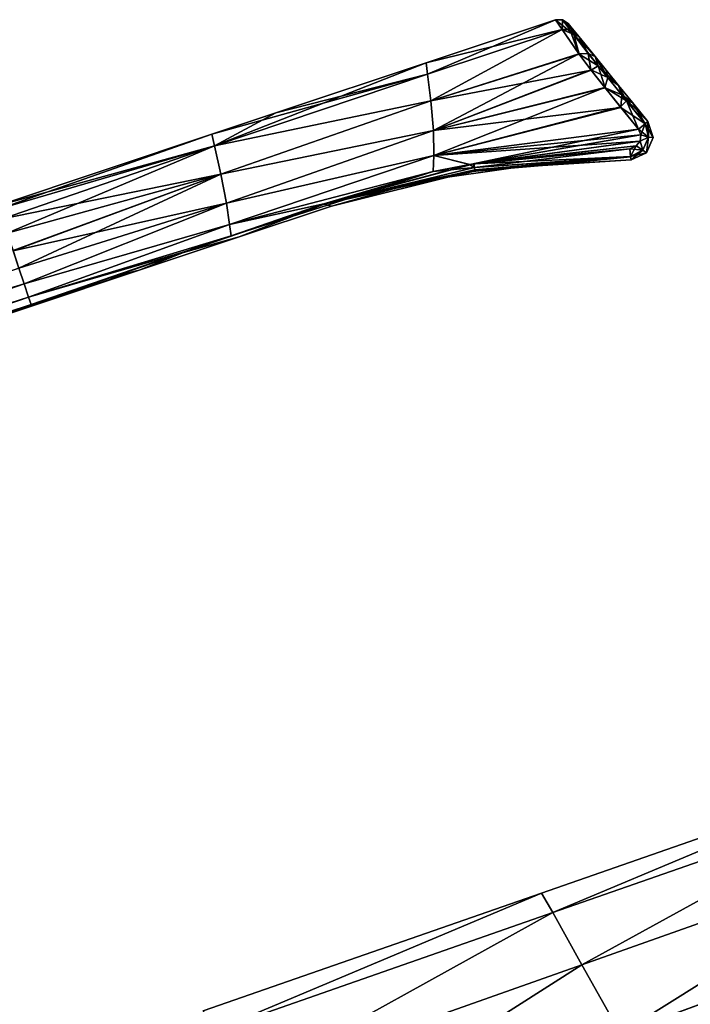
# Model space of a CAD drawing. Units: millimetres. Extents: x -28 to 239, y -6 to 237.
# Drawn here: x 86 to 143, y 154 to 237 of the extents above; entities that cross this region are included whole.
import ezdxf

# ---------------------------------------------------------------- set-up
doc = ezdxf.new("R2010")
doc.units = ezdxf.units.MM
doc.header["$LTSCALE"] = 41.718519
for name, color, linetype in [('17', 7, 'CONTINUOUS'), ('18', 7, 'CONTINUOUS'), ('28', 7, 'CONTINUOUS'), ('29', 7, 'CONTINUOUS'), ('30', 7, 'CONTINUOUS'), ('31', 7, 'CONTINUOUS'), ('32', 7, 'CONTINUOUS'), ('33', 7, 'CONTINUOUS'), ('34', 7, 'CONTINUOUS'), ('35', 7, 'CONTINUOUS'), ('36', 7, 'CONTINUOUS'), ('37', 7, 'CONTINUOUS'), ('38', 7, 'CONTINUOUS'), ('39', 7, 'CONTINUOUS'), ('40', 7, 'CONTINUOUS'), ('41', 7, 'CONTINUOUS'), ('42', 7, 'CONTINUOUS'), ('43', 7, 'CONTINUOUS')]:
    doc.layers.add(name, color=color, linetype=linetype)

msp = doc.modelspace()

# ---------------------------------------------------------------- linework, layer by layer
at = {"layer": '17', "linetype": 'Continuous'}
for points in [[(158.955, 173.372), (130.211, 163.375), (131.172, 161.715, 6.944), (158.955, 173.372)], [(160.012, 171.776, 6.704), (158.955, 173.372), (131.172, 161.715, 6.944), (160.012, 171.776, 6.704)], [(160.012, 171.776, 6.704), (131.172, 161.715, 6.944), (133.611, 157.282, 12.215), (160.012, 171.776, 6.704)], [(162.649, 167.552, 11.803), (160.012, 171.776, 6.704), (133.611, 157.282, 12.215), (162.649, 167.552, 11.803)], [(162.649, 167.552, 11.803), (133.611, 157.282, 12.215), (136.896, 151.474, 14.484), (162.649, 167.552, 11.803)], [(166.16, 162.194, 14.013), (162.649, 167.552, 11.803), (136.896, 151.474, 14.484), (166.16, 162.194, 14.013)], [(130.211, 163.375), (101.467, 153.378), (102.333, 151.654, 7.183), (130.211, 163.375)], [(131.172, 161.715, 6.944), (130.211, 163.375), (102.333, 151.654, 7.183), (131.172, 161.715, 6.944)], [(166.16, 162.194, 14.013), (136.896, 151.474, 14.484), (140.303, 146.079, 14.12), (166.16, 162.194, 14.013)], [(169.954, 157.071, 13.85), (166.16, 162.194, 14.013), (140.303, 146.079, 14.12), (169.954, 157.071, 13.85)], [(131.172, 161.715, 6.944), (102.333, 151.654, 7.183), (104.573, 147.011, 12.627), (131.172, 161.715, 6.944)], [(133.611, 157.282, 12.215), (131.172, 161.715, 6.944), (104.573, 147.011, 12.627), (133.611, 157.282, 12.215)], [(133.611, 157.282, 12.215), (104.573, 147.011, 12.627), (107.631, 140.753, 14.956), (133.611, 157.282, 12.215)], [(136.896, 151.474, 14.484), (133.611, 157.282, 12.215), (107.631, 140.753, 14.956), (136.896, 151.474, 14.484)], [(169.954, 157.071, 13.85), (140.303, 146.079, 14.12), (143.454, 141.827, 12.449), (169.954, 157.071, 13.85)]]:
    msp.add_3dface(points, dxfattribs=at)
at = {"layer": '18', "linetype": 'Continuous'}
for points in [[(130.211, 163.375), (158.955, 173.372), (131.172, 161.715, -6.943), (130.211, 163.375)], [(158.955, 173.372), (160.011, 171.776, -6.704), (131.172, 161.715, -6.943), (158.955, 173.372)], [(160.011, 171.776, -6.704), (133.61, 157.282, -12.215), (131.172, 161.715, -6.943), (160.011, 171.776, -6.704)], [(162.648, 167.553, -11.803), (133.61, 157.282, -12.215), (160.011, 171.776, -6.704), (162.648, 167.553, -11.803)], [(162.648, 167.553, -11.803), (136.896, 151.475, -14.484), (133.61, 157.282, -12.215), (162.648, 167.553, -11.803)], [(166.161, 162.196, -14.013), (136.896, 151.475, -14.484), (162.648, 167.553, -11.803), (166.161, 162.196, -14.013)], [(101.467, 153.378), (130.211, 163.375), (102.332, 151.654, -7.183), (101.467, 153.378)], [(130.211, 163.375), (131.172, 161.715, -6.943), (102.332, 151.654, -7.183), (130.211, 163.375)], [(166.161, 162.196, -14.013), (140.302, 146.08, -14.12), (136.896, 151.475, -14.484), (166.161, 162.196, -14.013)], [(169.953, 157.072, -13.85), (140.302, 146.08, -14.12), (166.161, 162.196, -14.013), (169.953, 157.072, -13.85)], [(131.172, 161.715, -6.943), (104.572, 147.011, -12.627), (102.332, 151.654, -7.183), (131.172, 161.715, -6.943)], [(133.61, 157.282, -12.215), (104.572, 147.011, -12.627), (131.172, 161.715, -6.943), (133.61, 157.282, -12.215)], [(133.61, 157.282, -12.215), (107.631, 140.754, -14.956), (104.572, 147.011, -12.627), (133.61, 157.282, -12.215)], [(136.896, 151.475, -14.484), (107.631, 140.754, -14.956), (133.61, 157.282, -12.215), (136.896, 151.475, -14.484)], [(169.953, 157.072, -13.85), (143.453, 141.828, -12.449), (140.302, 146.08, -14.12), (169.953, 157.072, -13.85)]]:
    msp.add_3dface(points, dxfattribs=at)
at = {"layer": '28', "linetype": 'Continuous'}
for points in [[(111.738, 221.826, 2.586), (99.785, 217.757, 1.918), (99.78, 217.737, 1.859), (111.738, 221.826, 2.586)], [(103.852, 219.157, 2.181), (99.785, 217.757, 1.918), (111.738, 221.826, 2.586), (103.852, 219.157, 2.181)], [(111.722, 221.858, 2.692), (103.852, 219.157, 2.181), (111.738, 221.826, 2.586), (111.722, 221.858, 2.692)], [(99.785, 217.757, 1.918), (86.846, 213.306, 1.084), (99.78, 217.737, 1.859), (99.785, 217.757, 1.918)], [(99.78, 217.737, 1.859), (86.846, 213.306, 1.084), (93.437, 215.563, 1.472), (99.78, 217.737, 1.859)]]:
    msp.add_3dface(points, dxfattribs=at)
at = {"layer": '29', "linetype": 'Continuous'}
for points in [[(120.396, 233.816), (120.526, 232.873, 2.668), (131.383, 237.471), (120.396, 233.816)], [(131.383, 237.471), (120.526, 232.873, 2.668), (131.947, 236.655, 2.76), (131.383, 237.471)], [(120.526, 232.873, 2.668), (120.791, 230.597, 4.292), (131.947, 236.655, 2.76), (120.526, 232.873, 2.668)], [(131.947, 236.655, 2.76), (120.791, 230.597, 4.292), (133.376, 234.586, 4.369), (131.947, 236.655, 2.76)], [(120.791, 230.597, 4.292), (121.012, 228.071, 4.471), (133.376, 234.586, 4.369), (120.791, 230.597, 4.292)], [(133.376, 234.586, 4.369), (121.012, 228.071, 4.471), (134.374, 233.241, 4.511), (133.376, 234.586, 4.369)], [(107.647, 229.573), (102.437, 226.775, 2.785), (120.396, 233.816), (107.647, 229.573)], [(120.396, 233.816), (102.437, 226.775, 2.785), (120.526, 232.873, 2.668), (120.396, 233.816)], [(134.374, 233.241, 4.511), (121.012, 228.071, 4.471), (135.566, 231.741, 4.478), (134.374, 233.241, 4.511)], [(120.526, 232.873, 2.668), (102.437, 226.775, 2.785), (120.791, 230.597, 4.292), (120.526, 232.873, 2.668)], [(121.012, 228.071, 4.471), (121.05, 225.946, 4.098), (135.566, 231.741, 4.478), (121.012, 228.071, 4.471)], [(135.566, 231.741, 4.478), (121.05, 225.946, 4.098), (136.907, 230.08, 4.418), (135.566, 231.741, 4.478)], [(102.437, 226.775, 2.785), (102.97, 224.368, 4.365), (120.791, 230.597, 4.292), (102.437, 226.775, 2.785)], [(120.791, 230.597, 4.292), (102.97, 224.368, 4.365), (121.012, 228.071, 4.471), (120.791, 230.597, 4.292)], [(136.907, 230.08, 4.418), (121.05, 225.946, 4.098), (138.431, 228.184, 4.386), (136.907, 230.08, 4.418)], [(102.206, 227.763), (102.437, 226.775, 2.785), (107.647, 229.573), (102.206, 227.763)], [(138.431, 228.184, 4.386), (121.05, 225.946, 4.098), (124.111, 225.207, 3.682), (138.431, 228.184, 4.386)], [(138.636, 227.709, 4.378), (138.431, 228.184, 4.386), (124.111, 225.207, 3.682), (138.636, 227.709, 4.378)], [(84.046, 221.72), (84.143, 221.429, 1.633), (102.206, 227.763), (84.046, 221.72)], [(102.206, 227.763), (84.143, 221.429, 1.633), (102.437, 226.775, 2.785), (102.206, 227.763)], [(102.97, 224.368, 4.365), (103.45, 221.907, 4.358), (121.012, 228.071, 4.471), (102.97, 224.368, 4.365)], [(121.012, 228.071, 4.471), (103.45, 221.907, 4.358), (121.05, 225.946, 4.098), (121.012, 228.071, 4.471)], [(138.569, 227.168, 4.358), (138.636, 227.709, 4.378), (124.111, 225.207, 3.682), (138.569, 227.168, 4.358)], [(84.143, 221.429, 1.633), (84.422, 220.591, 3.048), (102.437, 226.775, 2.785), (84.143, 221.429, 1.633)], [(84.422, 220.591, 3.048), (84.829, 219.368, 4.021), (102.437, 226.775, 2.785), (84.422, 220.591, 3.048)], [(102.437, 226.775, 2.785), (84.829, 219.368, 4.021), (102.97, 224.368, 4.365), (102.437, 226.775, 2.785)], [(124.439, 225.262, 3.698), (138.569, 227.168, 4.358), (124.111, 225.207, 3.682), (124.439, 225.262, 3.698)], [(138.25, 226.77, 4.33), (138.569, 227.168, 4.358), (124.439, 225.262, 3.698), (138.25, 226.77, 4.33)], [(137.701, 226.539, 4.296), (138.25, 226.77, 4.33), (124.439, 225.262, 3.698), (137.701, 226.539, 4.296)], [(103.45, 221.907, 4.358), (103.709, 220.115, 3.525), (121.05, 225.946, 4.098), (103.45, 221.907, 4.358)], [(121.05, 225.946, 4.098), (103.709, 220.115, 3.525), (120.987, 224.59, 3.514), (121.05, 225.946, 4.098)], [(121.05, 225.946, 4.098), (120.987, 224.59, 3.514), (124.111, 225.207, 3.682), (121.05, 225.946, 4.098)], [(84.829, 219.368, 4.021), (85.322, 217.885, 4.477), (102.97, 224.368, 4.365), (84.829, 219.368, 4.021)], [(85.322, 217.885, 4.477), (85.815, 216.406, 4.363), (102.97, 224.368, 4.365), (85.322, 217.885, 4.477)], [(102.97, 224.368, 4.365), (85.815, 216.406, 4.363), (103.45, 221.907, 4.358), (102.97, 224.368, 4.365)], [(103.709, 220.115, 3.525), (103.852, 219.157, 2.181), (120.987, 224.59, 3.514), (103.709, 220.115, 3.525)], [(103.852, 219.157, 2.181), (111.722, 221.858, 2.692), (120.987, 224.59, 3.514), (103.852, 219.157, 2.181)], [(85.815, 216.406, 4.363), (86.259, 215.071, 3.737), (103.45, 221.907, 4.358), (85.815, 216.406, 4.363)], [(103.45, 221.907, 4.358), (86.259, 215.071, 3.737), (103.709, 220.115, 3.525), (103.45, 221.907, 4.358)], [(86.259, 215.071, 3.737), (86.631, 213.951, 2.579), (103.709, 220.115, 3.525), (86.259, 215.071, 3.737)], [(86.631, 213.951, 2.579), (103.852, 219.157, 2.181), (103.709, 220.115, 3.525), (86.631, 213.951, 2.579)], [(103.852, 219.157, 2.181), (86.631, 213.951, 2.579), (99.785, 217.757, 1.918), (103.852, 219.157, 2.181)], [(86.846, 213.306, 1.084), (99.785, 217.757, 1.918), (86.631, 213.951, 2.579), (86.846, 213.306, 1.084)]]:
    msp.add_3dface(points, dxfattribs=at)
at = {"layer": '30', "linetype": 'Continuous'}
for points in [[(86.259, 215.071, 3.737), (85.815, 216.406, 4.363), (38.342, 199.396, 3.896), (86.259, 215.071, 3.737)], [(38.636, 198.511, 3.18), (86.259, 215.071, 3.737), (38.342, 199.396, 3.896), (38.636, 198.511, 3.18)], [(86.631, 213.951, 2.579), (86.259, 215.071, 3.737), (38.636, 198.511, 3.18), (86.631, 213.951, 2.579)], [(38.944, 197.586, 1.718), (86.631, 213.951, 2.579), (38.636, 198.511, 3.18), (38.944, 197.586, 1.718)], [(86.846, 213.306, 1.084), (86.631, 213.951, 2.579), (38.944, 197.586, 1.718), (86.846, 213.306, 1.084)], [(39.052, 197.263), (86.846, 213.306, 1.084), (38.944, 197.586, 1.718), (39.052, 197.263)], [(86.878, 213.211, 0.542), (86.846, 213.306, 1.084), (39.052, 197.263), (86.878, 213.211, 0.542)], [(86.888, 213.18), (86.878, 213.211, 0.542), (39.052, 197.263), (86.888, 213.18)]]:
    msp.add_3dface(points, dxfattribs=at)
at = {"layer": '31', "linetype": 'Continuous'}
for points in [[(85.815, 216.405, -4.363), (86.257, 215.077, -3.741), (37.999, 200.428, -4.347), (85.815, 216.405, -4.363)], [(37.999, 200.428, -4.347), (86.257, 215.077, -3.741), (38.342, 199.396, -3.896), (37.999, 200.428, -4.347)], [(38.342, 199.396, -3.896), (86.257, 215.077, -3.741), (38.636, 198.511, -3.18), (38.342, 199.396, -3.896)], [(86.257, 215.077, -3.741), (86.632, 213.95, -2.577), (38.636, 198.511, -3.18), (86.257, 215.077, -3.741)], [(38.636, 198.511, -3.18), (86.632, 213.95, -2.577), (38.944, 197.586, -1.718), (38.636, 198.511, -3.18)], [(86.632, 213.95, -2.577), (86.846, 213.306, -1.084), (38.944, 197.586, -1.718), (86.632, 213.95, -2.577)], [(38.944, 197.586, -1.718), (86.846, 213.306, -1.084), (86.878, 213.211, -0.541), (38.944, 197.586, -1.718)], [(86.888, 213.18), (38.944, 197.586, -1.718), (86.878, 213.211, -0.541), (86.888, 213.18)], [(86.888, 213.18), (39.052, 197.263), (38.944, 197.586, -1.718), (86.888, 213.18)]]:
    msp.add_3dface(points, dxfattribs=at)
at = {"layer": '32', "linetype": 'Continuous'}
for points in [[(120.396, 233.816), (131.383, 237.471), (131.951, 236.65, -2.768), (120.396, 233.816)], [(120.526, 232.874, -2.668), (120.396, 233.816), (131.951, 236.65, -2.768), (120.526, 232.874, -2.668)], [(120.791, 230.598, -4.291), (120.526, 232.874, -2.668), (131.951, 236.65, -2.768), (120.791, 230.598, -4.291)], [(133.39, 234.567, -4.374), (120.791, 230.598, -4.291), (131.951, 236.65, -2.768), (133.39, 234.567, -4.374)], [(134.401, 233.207, -4.512), (120.791, 230.598, -4.291), (133.39, 234.567, -4.374), (134.401, 233.207, -4.512)], [(107.647, 229.573), (120.396, 233.816), (120.526, 232.874, -2.668), (107.647, 229.573)], [(121.012, 228.073, -4.472), (120.791, 230.598, -4.291), (134.401, 233.207, -4.512), (121.012, 228.073, -4.472)], [(135.604, 231.694, -4.476), (121.012, 228.073, -4.472), (134.401, 233.207, -4.512), (135.604, 231.694, -4.476)], [(102.206, 227.763), (107.647, 229.573), (120.526, 232.874, -2.668), (102.206, 227.763)], [(102.437, 226.775, -2.785), (102.206, 227.763), (120.526, 232.874, -2.668), (102.437, 226.775, -2.785)], [(120.791, 230.598, -4.291), (102.437, 226.775, -2.785), (120.526, 232.874, -2.668), (120.791, 230.598, -4.291)], [(136.937, 230.043, -4.417), (121.012, 228.073, -4.472), (135.604, 231.694, -4.476), (136.937, 230.043, -4.417)], [(102.97, 224.368, -4.365), (102.437, 226.775, -2.785), (120.791, 230.598, -4.291), (102.97, 224.368, -4.365)], [(121.012, 228.073, -4.472), (102.97, 224.368, -4.365), (120.791, 230.598, -4.291), (121.012, 228.073, -4.472)], [(121.05, 225.947, -4.099), (121.012, 228.073, -4.472), (136.937, 230.043, -4.417), (121.05, 225.947, -4.099)], [(138.431, 228.184, -4.386), (121.05, 225.947, -4.099), (136.937, 230.043, -4.417), (138.431, 228.184, -4.386)], [(138.637, 227.704, -4.378), (121.05, 225.947, -4.099), (138.431, 228.184, -4.386), (138.637, 227.704, -4.378)], [(84.046, 221.72), (102.206, 227.763), (102.437, 226.775, -2.785), (84.046, 221.72)], [(103.45, 221.907, -4.358), (102.97, 224.368, -4.365), (121.012, 228.073, -4.472), (103.45, 221.907, -4.358)], [(121.05, 225.947, -4.099), (103.45, 221.907, -4.358), (121.012, 228.073, -4.472), (121.05, 225.947, -4.099)], [(138.567, 227.164, -4.358), (121.05, 225.947, -4.099), (138.637, 227.704, -4.378), (138.567, 227.164, -4.358)], [(84.143, 221.43, -1.63), (84.046, 221.72), (102.437, 226.775, -2.785), (84.143, 221.43, -1.63)], [(84.421, 220.595, -3.044), (84.143, 221.43, -1.63), (102.437, 226.775, -2.785), (84.421, 220.595, -3.044)], [(102.97, 224.368, -4.365), (84.421, 220.595, -3.044), (102.437, 226.775, -2.785), (102.97, 224.368, -4.365)], [(121.05, 225.947, -4.099), (138.567, 227.164, -4.358), (124.073, 225.201, -3.68), (121.05, 225.947, -4.099)], [(138.567, 227.164, -4.358), (138.246, 226.767, -4.33), (124.073, 225.201, -3.68), (138.567, 227.164, -4.358)], [(124.073, 225.201, -3.68), (138.246, 226.767, -4.33), (124.434, 225.261, -3.697), (124.073, 225.201, -3.68)], [(138.246, 226.767, -4.33), (137.701, 226.539, -4.296), (124.434, 225.261, -3.697), (138.246, 226.767, -4.33)], [(103.709, 220.115, -3.525), (103.45, 221.907, -4.358), (121.05, 225.947, -4.099), (103.709, 220.115, -3.525)], [(120.986, 224.589, -3.514), (103.709, 220.115, -3.525), (121.05, 225.947, -4.099), (120.986, 224.589, -3.514)], [(120.986, 224.589, -3.514), (121.05, 225.947, -4.099), (124.073, 225.201, -3.68), (120.986, 224.589, -3.514)], [(84.827, 219.375, -4.017), (84.421, 220.595, -3.044), (102.97, 224.368, -4.365), (84.827, 219.375, -4.017)], [(85.324, 217.881, -4.477), (84.827, 219.375, -4.017), (102.97, 224.368, -4.365), (85.324, 217.881, -4.477)], [(103.45, 221.907, -4.358), (85.324, 217.881, -4.477), (102.97, 224.368, -4.365), (103.45, 221.907, -4.358)], [(111.722, 221.858, -2.692), (103.709, 220.115, -3.525), (120.986, 224.589, -3.514), (111.722, 221.858, -2.692)], [(85.815, 216.405, -4.363), (85.324, 217.881, -4.477), (103.45, 221.907, -4.358), (85.815, 216.405, -4.363)], [(86.257, 215.077, -3.741), (85.815, 216.405, -4.363), (103.45, 221.907, -4.358), (86.257, 215.077, -3.741)], [(103.709, 220.115, -3.525), (86.257, 215.077, -3.741), (103.45, 221.907, -4.358), (103.709, 220.115, -3.525)], [(103.847, 219.155, -2.181), (103.709, 220.115, -3.525), (111.722, 221.858, -2.692), (103.847, 219.155, -2.181)], [(86.632, 213.95, -2.577), (86.257, 215.077, -3.741), (103.709, 220.115, -3.525), (86.632, 213.95, -2.577)], [(103.847, 219.155, -2.181), (86.632, 213.95, -2.577), (103.709, 220.115, -3.525), (103.847, 219.155, -2.181)], [(99.765, 217.75, -1.917), (86.632, 213.95, -2.577), (103.847, 219.155, -2.181), (99.765, 217.75, -1.917)], [(86.846, 213.306, -1.084), (86.632, 213.95, -2.577), (99.765, 217.75, -1.917), (86.846, 213.306, -1.084)]]:
    msp.add_3dface(points, dxfattribs=at)
at = {"layer": '33', "linetype": 'Continuous'}
for points in [[(103.847, 219.155, -2.181), (111.722, 221.858, -2.692), (99.797, 217.743, -1.86), (103.847, 219.155, -2.181)], [(111.722, 221.858, -2.692), (111.738, 221.826, -2.586), (99.797, 217.743, -1.86), (111.722, 221.858, -2.692)], [(99.765, 217.75, -1.917), (103.847, 219.155, -2.181), (99.797, 217.743, -1.86), (99.765, 217.75, -1.917)], [(86.846, 213.306, -1.084), (99.765, 217.75, -1.917), (93.448, 215.568, -1.476), (86.846, 213.306, -1.084)], [(93.448, 215.568, -1.476), (99.765, 217.75, -1.917), (99.797, 217.743, -1.86), (93.448, 215.568, -1.476)]]:
    msp.add_3dface(points, dxfattribs=at)
at = {"layer": '34', "linetype": 'Continuous'}
for points in [[(124.434, 225.261, -3.697), (137.701, 226.539, -4.296), (137.748, 225.862, -3.989), (124.434, 225.261, -3.697)], [(124.503, 224.951, -3.495), (124.434, 225.261, -3.697), (137.748, 225.862, -3.989), (124.503, 224.951, -3.495)], [(124.537, 224.73, -3.177), (124.503, 224.951, -3.495), (137.748, 225.862, -3.989), (124.537, 224.73, -3.177)], [(137.808, 225.587, -3.298), (124.537, 224.73, -3.177), (137.748, 225.862, -3.989), (137.808, 225.587, -3.298)], [(130.944, 225.179, -2.986), (124.537, 224.73, -3.177), (137.808, 225.587, -3.298), (130.944, 225.179, -2.986)], [(111.722, 221.858, -2.692), (120.986, 224.589, -3.514), (124.503, 224.951, -3.495), (111.722, 221.858, -2.692)], [(111.722, 221.858, -2.692), (124.503, 224.951, -3.495), (124.537, 224.73, -3.177), (111.722, 221.858, -2.692)], [(120.986, 224.589, -3.514), (124.073, 225.201, -3.68), (124.503, 224.951, -3.495), (120.986, 224.589, -3.514)], [(124.073, 225.201, -3.68), (124.434, 225.261, -3.697), (124.503, 224.951, -3.495), (124.073, 225.201, -3.68)], [(124.53, 224.643, -2.813), (124.537, 224.73, -3.177), (130.944, 225.179, -2.986), (124.53, 224.643, -2.813)], [(111.722, 221.858, -2.692), (124.537, 224.73, -3.177), (124.53, 224.643, -2.813), (111.722, 221.858, -2.692)], [(111.722, 221.858, -2.692), (124.53, 224.643, -2.813), (124.043, 224.585, -2.805), (111.722, 221.858, -2.692)], [(111.738, 221.826, -2.586), (111.722, 221.858, -2.692), (124.043, 224.585, -2.805), (111.738, 221.826, -2.586)]]:
    msp.add_3dface(points, dxfattribs=at)
at = {"layer": '35', "linetype": 'Continuous'}
for points in [[(130.944, 225.179, -2.986), (137.808, 225.587, -3.298), (128.373, 224.995, 0), (130.944, 225.179, -2.986)], [(128.373, 224.995, 0), (137.808, 225.587, -3.298), (137.809, 225.586, -1.647), (128.373, 224.995, 0)], [(137.81, 225.586, 0), (128.373, 224.995, 0), (137.809, 225.586, -1.647), (137.81, 225.586, 0)], [(120.033, 223.808, 0), (124.53, 224.643, -2.813), (128.373, 224.995, 0), (120.033, 223.808, 0)], [(124.53, 224.643, -2.813), (130.944, 225.179, -2.986), (128.373, 224.995, 0), (124.53, 224.643, -2.813)], [(111.738, 221.826, -2.586), (124.043, 224.585, -2.805), (112.348, 221.652, 0), (111.738, 221.826, -2.586)], [(112.348, 221.652, 0), (124.043, 224.585, -2.805), (120.033, 223.808, 0), (112.348, 221.652, 0)], [(124.043, 224.585, -2.805), (124.53, 224.643, -2.813), (120.033, 223.808, 0), (124.043, 224.585, -2.805)], [(99.797, 217.743, -1.86), (111.738, 221.826, -2.586), (104.533, 219.052, 0), (99.797, 217.743, -1.86)], [(104.533, 219.052, 0), (111.738, 221.826, -2.586), (112.348, 221.652, 0), (104.533, 219.052, 0)], [(96.02, 216.219, 0), (99.797, 217.743, -1.86), (104.533, 219.052, 0), (96.02, 216.219, 0)], [(93.448, 215.568, -1.476), (99.797, 217.743, -1.86), (96.02, 216.219, 0), (93.448, 215.568, -1.476)], [(86.878, 213.211, -0.541), (86.846, 213.306, -1.084), (93.448, 215.568, -1.476), (86.878, 213.211, -0.541)], [(86.888, 213.18), (86.878, 213.211, -0.541), (93.448, 215.568, -1.476), (86.888, 213.18)], [(86.888, 213.18), (93.448, 215.568, -1.476), (96.02, 216.219, 0), (86.888, 213.18)]]:
    msp.add_3dface(points, dxfattribs=at)
at = {"layer": '36', "linetype": 'Continuous'}
for points in [[(139.683, 227.488, -3.374), (139.237, 228.846, -3.387), (139.686, 227.486, 3.373), (139.683, 227.488, -3.374)], [(139.686, 227.486, 3.373), (139.237, 228.846, -3.387), (139.238, 228.845, 0), (139.686, 227.486, 3.373)], [(139.237, 228.845, 3.387), (139.686, 227.486, 3.373), (139.237, 228.845, 1.689), (139.237, 228.845, 3.387)], [(139.237, 228.845, 1.689), (139.686, 227.486, 3.373), (139.238, 228.845, 0), (139.237, 228.845, 1.689)], [(139.109, 226.178, -3.341), (139.683, 227.488, -3.374), (139.113, 226.177, 3.339), (139.109, 226.178, -3.341)], [(139.113, 226.177, 3.339), (139.683, 227.488, -3.374), (139.686, 227.486, 3.373), (139.113, 226.177, 3.339)], [(137.809, 225.586, -1.647), (137.808, 225.587, -3.298), (139.109, 226.178, -3.341), (137.809, 225.586, -1.647)], [(137.81, 225.586, 0), (137.809, 225.586, -1.647), (139.109, 226.178, -3.341), (137.81, 225.586, 0)], [(137.81, 225.586, 0), (139.109, 226.178, -3.341), (137.81, 225.585, 1.645), (137.81, 225.586, 0)], [(137.81, 225.585, 1.645), (139.109, 226.178, -3.341), (137.811, 225.584, 3.297), (137.81, 225.585, 1.645)], [(137.811, 225.584, 3.297), (139.109, 226.178, -3.341), (139.113, 226.177, 3.339), (137.811, 225.584, 3.297)]]:
    msp.add_3dface(points, dxfattribs=at)
at = {"layer": '37', "linetype": 'Continuous'}
for points in [[(132.474, 237.154), (132.699, 236.878, 1.471), (132.699, 236.877, -1.472), (132.474, 237.154)], [(132.699, 236.878, 1.471), (133.36, 236.066, 2.74), (132.699, 236.877, -1.472), (132.699, 236.878, 1.471)], [(132.699, 236.877, -1.472), (133.36, 236.066, 2.74), (133.36, 236.066, -2.74), (132.699, 236.877, -1.472)], [(133.36, 236.066, 2.74), (134.755, 234.352, 3.495), (133.36, 236.066, -2.74), (133.36, 236.066, 2.74)], [(133.36, 236.066, -2.74), (134.755, 234.352, 3.495), (134.757, 234.349, -3.495), (133.36, 236.066, -2.74)], [(134.755, 234.352, 3.495), (135.692, 233.201, 3.506), (134.757, 234.349, -3.495), (134.755, 234.352, 3.495)], [(135.692, 233.201, 3.506), (136.743, 231.909, 3.458), (134.757, 234.349, -3.495), (135.692, 233.201, 3.506)], [(134.757, 234.349, -3.495), (136.743, 231.909, 3.458), (136.747, 231.905, -3.458), (134.757, 234.349, -3.495)], [(136.743, 231.909, 3.458), (137.92, 230.463, 3.411), (136.747, 231.905, -3.458), (136.743, 231.909, 3.458)], [(136.747, 231.905, -3.458), (137.92, 230.463, 3.411), (137.922, 230.462, -3.411), (136.747, 231.905, -3.458)], [(137.92, 230.463, 3.411), (139.237, 228.845, 3.387), (137.922, 230.462, -3.411), (137.92, 230.463, 3.411)], [(139.237, 228.845, 1.689), (139.238, 228.845, 0), (137.922, 230.462, -3.411), (139.237, 228.845, 1.689)], [(139.237, 228.845, 3.387), (139.237, 228.845, 1.689), (137.922, 230.462, -3.411), (139.237, 228.845, 3.387)], [(139.237, 228.846, -3.387), (137.922, 230.462, -3.411), (139.238, 228.845, 0), (139.237, 228.846, -3.387)]]:
    msp.add_3dface(points, dxfattribs=at)
at = {"layer": '38', "linetype": 'Continuous'}
for points in [[(131.383, 237.471), (131.947, 236.655, 2.76), (131.978, 237.483, 0), (131.383, 237.471)], [(131.978, 237.483, 0), (131.947, 236.655, 2.76), (132.615, 236.656, 2.705), (131.978, 237.483, 0)], [(132.474, 237.154), (131.978, 237.483, 0), (132.615, 236.656, 2.705), (132.474, 237.154)], [(131.947, 236.655, 2.76), (133.376, 234.586, 4.369), (132.615, 236.656, 2.705), (131.947, 236.655, 2.76)], [(132.699, 236.878, 1.471), (132.474, 237.154), (132.615, 236.656, 2.705), (132.699, 236.878, 1.471)], [(133.36, 236.066, 2.74), (132.699, 236.878, 1.471), (132.615, 236.656, 2.705), (133.36, 236.066, 2.74)], [(132.615, 236.656, 2.705), (133.376, 234.586, 4.369), (134.173, 234.628, 4.137), (132.615, 236.656, 2.705)], [(133.36, 236.066, 2.74), (132.615, 236.656, 2.705), (134.173, 234.628, 4.137), (133.36, 236.066, 2.74)], [(134.755, 234.352, 3.495), (133.36, 236.066, 2.74), (134.173, 234.628, 4.137), (134.755, 234.352, 3.495)], [(133.376, 234.586, 4.369), (134.374, 233.241, 4.511), (134.173, 234.628, 4.137), (133.376, 234.586, 4.369)], [(134.173, 234.628, 4.137), (134.374, 233.241, 4.511), (135.82, 232.57, 4.205), (134.173, 234.628, 4.137)], [(134.755, 234.352, 3.495), (134.173, 234.628, 4.137), (135.82, 232.57, 4.205), (134.755, 234.352, 3.495)], [(135.692, 233.201, 3.506), (134.755, 234.352, 3.495), (135.82, 232.57, 4.205), (135.692, 233.201, 3.506)], [(134.374, 233.241, 4.511), (135.566, 231.741, 4.478), (135.82, 232.57, 4.205), (134.374, 233.241, 4.511)], [(136.743, 231.909, 3.458), (135.692, 233.201, 3.506), (135.82, 232.57, 4.205), (136.743, 231.909, 3.458)], [(135.82, 232.57, 4.205), (135.566, 231.741, 4.478), (137.413, 230.608, 4.137), (135.82, 232.57, 4.205)], [(136.743, 231.909, 3.458), (135.82, 232.57, 4.205), (137.413, 230.608, 4.137), (136.743, 231.909, 3.458)], [(135.566, 231.741, 4.478), (136.907, 230.08, 4.418), (137.413, 230.608, 4.137), (135.566, 231.741, 4.478)], [(137.92, 230.463, 3.411), (136.743, 231.909, 3.458), (137.413, 230.608, 4.137), (137.92, 230.463, 3.411)], [(136.907, 230.08, 4.418), (138.431, 228.184, 4.386), (137.413, 230.608, 4.137), (136.907, 230.08, 4.418)], [(137.413, 230.608, 4.137), (138.431, 228.184, 4.386), (139, 228.649, 4.109), (137.413, 230.608, 4.137)], [(137.92, 230.463, 3.411), (137.413, 230.608, 4.137), (139, 228.649, 4.109), (137.92, 230.463, 3.411)], [(139.237, 228.845, 3.387), (137.92, 230.463, 3.411), (139, 228.649, 4.109), (139.237, 228.845, 3.387)]]:
    msp.add_3dface(points, dxfattribs=at)
at = {"layer": '39', "linetype": 'Continuous'}
for points in [[(131.383, 237.471), (131.978, 237.483, 0), (132.937, 236.239, -3.218), (131.383, 237.471)], [(131.951, 236.65, -2.768), (131.383, 237.471), (132.937, 236.239, -3.218), (131.951, 236.65, -2.768)], [(132.474, 237.154), (132.699, 236.877, -1.472), (131.978, 237.483, 0), (132.474, 237.154)], [(131.978, 237.483, 0), (132.699, 236.877, -1.472), (132.937, 236.239, -3.218), (131.978, 237.483, 0)], [(133.39, 234.567, -4.374), (131.951, 236.65, -2.768), (132.937, 236.239, -3.218), (133.39, 234.567, -4.374)], [(132.699, 236.877, -1.472), (133.36, 236.066, -2.74), (132.937, 236.239, -3.218), (132.699, 236.877, -1.472)], [(135.011, 233.574, -4.219), (133.39, 234.567, -4.374), (132.937, 236.239, -3.218), (135.011, 233.574, -4.219)], [(133.36, 236.066, -2.74), (134.757, 234.349, -3.495), (132.937, 236.239, -3.218), (133.36, 236.066, -2.74)], [(134.757, 234.349, -3.495), (135.011, 233.574, -4.219), (132.937, 236.239, -3.218), (134.757, 234.349, -3.495)], [(134.401, 233.207, -4.512), (133.39, 234.567, -4.374), (135.011, 233.574, -4.219), (134.401, 233.207, -4.512)], [(134.757, 234.349, -3.495), (136.747, 231.905, -3.458), (135.011, 233.574, -4.219), (134.757, 234.349, -3.495)], [(135.604, 231.694, -4.476), (134.401, 233.207, -4.512), (135.011, 233.574, -4.219), (135.604, 231.694, -4.476)], [(137.016, 231.097, -4.15), (135.604, 231.694, -4.476), (135.011, 233.574, -4.219), (137.016, 231.097, -4.15)], [(136.747, 231.905, -3.458), (137.016, 231.097, -4.15), (135.011, 233.574, -4.219), (136.747, 231.905, -3.458)], [(136.937, 230.043, -4.417), (135.604, 231.694, -4.476), (137.016, 231.097, -4.15), (136.937, 230.043, -4.417)], [(136.747, 231.905, -3.458), (137.922, 230.462, -3.411), (137.016, 231.097, -4.15), (136.747, 231.905, -3.458)], [(139, 228.649, -4.109), (136.937, 230.043, -4.417), (137.016, 231.097, -4.15), (139, 228.649, -4.109)], [(137.922, 230.462, -3.411), (139.237, 228.846, -3.387), (137.016, 231.097, -4.15), (137.922, 230.462, -3.411)], [(139.237, 228.846, -3.387), (139, 228.649, -4.109), (137.016, 231.097, -4.15), (139.237, 228.846, -3.387)], [(138.431, 228.184, -4.386), (136.937, 230.043, -4.417), (139, 228.649, -4.109), (138.431, 228.184, -4.386)]]:
    msp.add_3dface(points, dxfattribs=at)
at = {"layer": '40', "linetype": 'Continuous'}
for points in [[(138.431, 228.184, -4.386), (139, 228.649, -4.109), (139.295, 227.515, -4.093), (138.431, 228.184, -4.386)], [(138.637, 227.704, -4.378), (138.431, 228.184, -4.386), (139.295, 227.515, -4.093), (138.637, 227.704, -4.378)], [(139.237, 228.846, -3.387), (139.683, 227.488, -3.374), (139, 228.649, -4.109), (139.237, 228.846, -3.387)], [(139, 228.649, -4.109), (139.683, 227.488, -3.374), (139.295, 227.515, -4.093), (139, 228.649, -4.109)], [(138.567, 227.164, -4.358), (138.637, 227.704, -4.378), (139.295, 227.515, -4.093), (138.567, 227.164, -4.358)], [(138.567, 227.164, -4.358), (139.295, 227.515, -4.093), (138.798, 226.413, -4.049), (138.567, 227.164, -4.358)], [(139.295, 227.515, -4.093), (139.109, 226.178, -3.341), (138.798, 226.413, -4.049), (139.295, 227.515, -4.093)], [(139.683, 227.488, -3.374), (139.109, 226.178, -3.341), (139.295, 227.515, -4.093), (139.683, 227.488, -3.374)], [(137.701, 226.539, -4.296), (138.246, 226.767, -4.33), (137.748, 225.862, -3.989), (137.701, 226.539, -4.296)], [(137.748, 225.862, -3.989), (138.246, 226.767, -4.33), (138.798, 226.413, -4.049), (137.748, 225.862, -3.989)], [(139.109, 226.178, -3.341), (137.748, 225.862, -3.989), (138.798, 226.413, -4.049), (139.109, 226.178, -3.341)], [(138.246, 226.767, -4.33), (138.567, 227.164, -4.358), (138.798, 226.413, -4.049), (138.246, 226.767, -4.33)], [(137.808, 225.587, -3.298), (137.748, 225.862, -3.989), (139.109, 226.178, -3.341), (137.808, 225.587, -3.298)]]:
    msp.add_3dface(points, dxfattribs=at)
at = {"layer": '41', "linetype": 'Continuous'}
for points in [[(138.431, 228.184, 4.386), (138.636, 227.709, 4.378), (139, 228.649, 4.109), (138.431, 228.184, 4.386)], [(139, 228.649, 4.109), (138.636, 227.709, 4.378), (139.295, 227.515, 4.093), (139, 228.649, 4.109)], [(139.237, 228.845, 3.387), (139, 228.649, 4.109), (139.295, 227.515, 4.093), (139.237, 228.845, 3.387)], [(139.686, 227.486, 3.373), (139.237, 228.845, 3.387), (139.295, 227.515, 4.093), (139.686, 227.486, 3.373)], [(138.636, 227.709, 4.378), (138.569, 227.168, 4.358), (139.295, 227.515, 4.093), (138.636, 227.709, 4.378)], [(138.569, 227.168, 4.358), (138.798, 226.413, 4.049), (139.295, 227.515, 4.093), (138.569, 227.168, 4.358)], [(138.798, 226.413, 4.049), (139.113, 226.177, 3.339), (139.295, 227.515, 4.093), (138.798, 226.413, 4.049)], [(139.113, 226.177, 3.339), (139.686, 227.486, 3.373), (139.295, 227.515, 4.093), (139.113, 226.177, 3.339)], [(138.25, 226.77, 4.33), (137.701, 226.539, 4.296), (138.798, 226.413, 4.049), (138.25, 226.77, 4.33)], [(137.701, 226.539, 4.296), (137.749, 225.852, 3.978), (138.798, 226.413, 4.049), (137.701, 226.539, 4.296)], [(137.749, 225.852, 3.978), (137.811, 225.584, 3.297), (138.798, 226.413, 4.049), (137.749, 225.852, 3.978)], [(137.811, 225.584, 3.297), (139.113, 226.177, 3.339), (138.798, 226.413, 4.049), (137.811, 225.584, 3.297)], [(138.569, 227.168, 4.358), (138.25, 226.77, 4.33), (138.798, 226.413, 4.049), (138.569, 227.168, 4.358)]]:
    msp.add_3dface(points, dxfattribs=at)
at = {"layer": '42', "linetype": 'Continuous'}
for points in [[(137.701, 226.539, 4.296), (124.439, 225.262, 3.698), (124.503, 224.951, 3.495), (137.701, 226.539, 4.296)], [(137.749, 225.852, 3.978), (137.701, 226.539, 4.296), (124.503, 224.951, 3.495), (137.749, 225.852, 3.978)], [(137.749, 225.852, 3.978), (124.503, 224.951, 3.495), (124.537, 224.73, 3.177), (137.749, 225.852, 3.978)], [(137.749, 225.852, 3.978), (124.537, 224.73, 3.177), (124.529, 224.643, 2.813), (137.749, 225.852, 3.978)], [(137.749, 225.852, 3.978), (124.529, 224.643, 2.813), (130.936, 225.178, 2.986), (137.749, 225.852, 3.978)], [(137.811, 225.584, 3.297), (137.749, 225.852, 3.978), (130.936, 225.178, 2.986), (137.811, 225.584, 3.297)], [(111.722, 221.858, 2.692), (124.439, 225.262, 3.698), (124.111, 225.207, 3.682), (111.722, 221.858, 2.692)], [(124.439, 225.262, 3.698), (111.722, 221.858, 2.692), (124.503, 224.951, 3.495), (124.439, 225.262, 3.698)], [(120.987, 224.59, 3.514), (111.722, 221.858, 2.692), (124.111, 225.207, 3.682), (120.987, 224.59, 3.514)], [(124.503, 224.951, 3.495), (111.722, 221.858, 2.692), (124.537, 224.73, 3.177), (124.503, 224.951, 3.495)], [(111.722, 221.858, 2.692), (111.738, 221.826, 2.586), (124.537, 224.73, 3.177), (111.722, 221.858, 2.692)], [(124.537, 224.73, 3.177), (111.738, 221.826, 2.586), (124.033, 224.584, 2.805), (124.537, 224.73, 3.177)], [(124.529, 224.643, 2.813), (124.537, 224.73, 3.177), (124.033, 224.584, 2.805), (124.529, 224.643, 2.813)]]:
    msp.add_3dface(points, dxfattribs=at)
at = {"layer": '43', "linetype": 'Continuous'}
for points in [[(128.373, 224.995, 0), (137.81, 225.586, 0), (130.936, 225.178, 2.986), (128.373, 224.995, 0)], [(137.81, 225.586, 0), (137.81, 225.585, 1.645), (130.936, 225.178, 2.986), (137.81, 225.586, 0)], [(137.81, 225.585, 1.645), (137.811, 225.584, 3.297), (130.936, 225.178, 2.986), (137.81, 225.585, 1.645)], [(120.033, 223.808, 0), (128.373, 224.995, 0), (124.033, 224.584, 2.805), (120.033, 223.808, 0)], [(128.373, 224.995, 0), (124.529, 224.643, 2.813), (124.033, 224.584, 2.805), (128.373, 224.995, 0)], [(124.529, 224.643, 2.813), (128.373, 224.995, 0), (130.936, 225.178, 2.986), (124.529, 224.643, 2.813)], [(111.738, 221.826, 2.586), (120.033, 223.808, 0), (124.033, 224.584, 2.805), (111.738, 221.826, 2.586)], [(111.738, 221.826, 2.586), (112.348, 221.652, 0), (120.033, 223.808, 0), (111.738, 221.826, 2.586)], [(111.738, 221.826, 2.586), (99.78, 217.737, 1.859), (104.533, 219.052, 0), (111.738, 221.826, 2.586)], [(111.738, 221.826, 2.586), (104.533, 219.052, 0), (112.348, 221.652, 0), (111.738, 221.826, 2.586)], [(99.78, 217.737, 1.859), (96.02, 216.219, 0), (104.533, 219.052, 0), (99.78, 217.737, 1.859)], [(99.78, 217.737, 1.859), (93.437, 215.563, 1.472), (96.02, 216.219, 0), (99.78, 217.737, 1.859)], [(93.437, 215.563, 1.472), (86.846, 213.306, 1.084), (96.02, 216.219, 0), (93.437, 215.563, 1.472)], [(86.846, 213.306, 1.084), (86.878, 213.211, 0.542), (96.02, 216.219, 0), (86.846, 213.306, 1.084)], [(86.878, 213.211, 0.542), (86.888, 213.18), (96.02, 216.219, 0), (86.878, 213.211, 0.542)]]:
    msp.add_3dface(points, dxfattribs=at)

doc.saveas('drawing.dxf')
